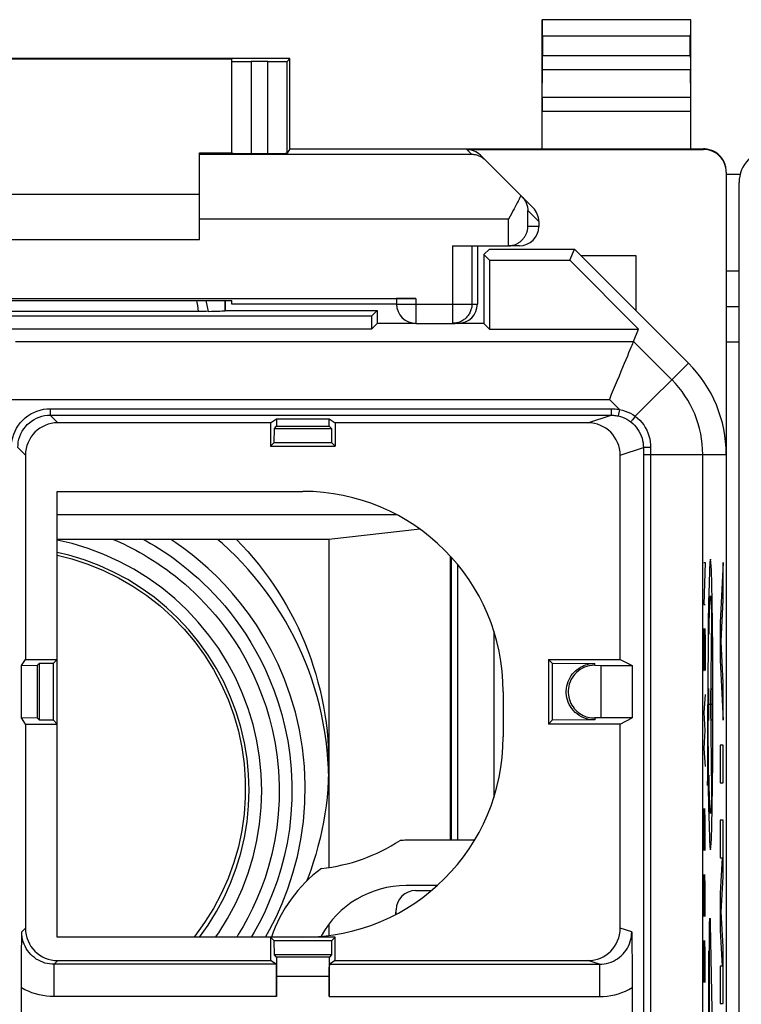
# Model space of a CAD drawing. Units: millimetres. Extents: x 120.7 to 165.5, y 78.2 to 127.2.
# Drawn here: x 132.1 to 143.2, y 111.9 to 127.1 of the extents above; entities that cross this region are included whole.
import ezdxf

# ---------------------------------------------------------------- set-up
doc = ezdxf.new("R2010")
doc.units = ezdxf.units.MM
doc.header["$LTSCALE"] = 16.335
for name, color, linetype in [('21814000', 7, 'CONTINUOUS'), ('26814000', 7, 'CONTINUOUS'), ('28414000', 7, 'CONTINUOUS'), ('290140000', 7, 'CONTINUOUS'), ('RACCORDO', 7, 'CONTINUOUS')]:
    doc.layers.add(name, color=color, linetype=linetype)

msp = doc.modelspace()

# ---------------------------------------------------------------- linework, layer by layer
at = {"layer": '21814000', "color": 7, "linetype": 'CONTINUOUS'}
for p, q in [((139.266, 123.479), (139.352, 123.564)), ((139.266, 123.479), (139.266, 122.414)), ((139.355, 123.39), (139.266, 123.479)), ((139.352, 123.564), (140.666, 123.564)), ((140.594, 123.39), (140.666, 123.564)), ((142.431, 121.8), (140.666, 123.564)), ((139.355, 123.39), (139.355, 122.325)), ((139.355, 123.39), (140.594, 123.39)), ((141.658, 122.325), (140.594, 123.39)), ((135.263, 122.767), (135.263, 122.611)), ((135.266, 122.614), (135.266, 122.767)), ((137.527, 122.525), (126.205, 122.525)), ((134.867, 122.599), (128.865, 122.599)), ((134.904, 122.6), (134.867, 122.599)), ((134.939, 122.6), (134.904, 122.6)), ((134.971, 122.6), (134.939, 122.6)), ((135, 122.601), (134.971, 122.6)), ((135.266, 122.614), (135.263, 122.611)), ((135.266, 122.614), (137.616, 122.614)), ((137.616, 122.614), (137.527, 122.525)), ((137.527, 122.525), (137.527, 122.325)), ((137.616, 122.614), (137.616, 122.414)), ((137.616, 122.414), (137.527, 122.325)), ((138.216, 122.414), (137.616, 122.414)), ((139.266, 122.414), (138.824, 122.414)), ((139.266, 122.414), (139.355, 122.325)), ((137.527, 122.325), (126.205, 122.325)), ((139.355, 122.325), (141.658, 122.325)), ((141.58, 122.136), (141.658, 122.325)), ((132.557, 120.994), (141.235, 120.994)), ((135.966, 120.875), (132.675, 120.875)), ((135.966, 120.875), (136.06, 120.937)), ((135.966, 120.875), (135.966, 120.514)), ((136.06, 120.937), (136.06, 120.823)), ((136.06, 120.937), (136.873, 120.937)), ((136.873, 120.823), (136.873, 120.937)), ((136.873, 120.937), (136.966, 120.875)), ((136.966, 120.875), (136.966, 120.514)), ((140.875, 120.875), (136.966, 120.875)), ((136.024, 120.572), (136.026, 120.789)), ((136.026, 120.789), (136.06, 120.823)), ((136.026, 120.789), (136.907, 120.789)), ((136.06, 120.823), (136.873, 120.823)), ((136.873, 120.823), (136.907, 120.789)), ((136.907, 120.789), (136.909, 120.572)), ((136.024, 120.572), (135.966, 120.514)), ((136.024, 120.572), (136.909, 120.572)), ((136.909, 120.572), (136.966, 120.514)), ((135.966, 120.514), (136.966, 120.514)), ((143.016, 120.386), (143.016, 85.043)), ((132.175, 120.375), (132.175, 117.214)), ((141.375, 117.214), (141.375, 120.375)), ((132.666, 112.914), (132.666, 119.814)), ((132.666, 119.814), (136.466, 119.814)), ((132.114, 117.121), (132.175, 117.214)), ((132.175, 117.214), (132.666, 117.214)), ((132.609, 117.157), (132.666, 117.214)), ((140.266, 117.214), (140.266, 116.214)), ((140.324, 117.157), (140.266, 117.214)), ((140.266, 117.214), (141.375, 117.214)), ((141.375, 117.214), (141.562, 117.121)), ((132.114, 117.121), (132.359, 117.123)), ((132.114, 116.308), (132.114, 117.121)), ((132.359, 117.123), (132.391, 117.155)), ((132.359, 116.306), (132.359, 117.123)), ((132.391, 117.155), (132.609, 117.157)), ((132.391, 116.274), (132.391, 117.155)), ((132.609, 116.272), (132.609, 117.157)), ((140.324, 117.157), (140.324, 116.272)), ((140.324, 117.157), (140.982, 117.151)), ((140.982, 117.122), (141.075, 117.121)), ((141.075, 117.121), (141.075, 116.308)), ((141.075, 117.121), (141.562, 117.121)), ((141.562, 117.121), (141.562, 116.308)), ((139.566, 116.714), (139.566, 116.014)), ((132.175, 116.214), (132.114, 116.308)), ((132.359, 116.306), (132.114, 116.308)), ((132.391, 116.274), (132.359, 116.306)), ((132.609, 116.272), (132.391, 116.274)), ((132.609, 116.272), (132.666, 116.214)), ((140.324, 116.272), (140.266, 116.214)), ((140.982, 116.277), (140.324, 116.272)), ((141.075, 116.308), (140.982, 116.307)), ((141.562, 116.308), (141.075, 116.308)), ((141.375, 116.214), (141.562, 116.308)), ((132.175, 116.214), (132.175, 113.053)), ((132.175, 116.214), (132.666, 116.214)), ((141.375, 116.214), (140.266, 116.214)), ((141.375, 113.053), (141.375, 116.214)), ((132.116, 112.879), (132.117, 112.995)), ((141.553, 112.995), (141.555, 112.875)), ((132.115, 112.708), (132.116, 112.879)), ((136.966, 112.914), (132.666, 112.914)), ((135.966, 112.914), (135.966, 112.553)), ((136.024, 112.857), (135.966, 112.914)), ((136.026, 112.639), (136.024, 112.857)), ((136.909, 112.857), (136.024, 112.857)), ((136.909, 112.857), (136.907, 112.639)), ((136.909, 112.857), (136.966, 112.914)), ((136.966, 112.553), (136.966, 112.914)), ((141.555, 112.875), (141.557, 112.766)), ((141.557, 112.766), (141.558, 112.694)), ((132.115, 112.591), (132.115, 112.708)), ((136.057, 112.608), (136.026, 112.639)), ((136.907, 112.639), (136.026, 112.639)), ((136.907, 112.639), (136.876, 112.608)), ((141.558, 112.694), (141.559, 112.619)), ((141.559, 112.619), (141.56, 112.54)), ((132.114, 112.474), (132.115, 112.591)), ((132.114, 112.356), (132.114, 112.474)), ((136.055, 112.495), (132.617, 112.495)), ((132.675, 112.553), (135.966, 112.553)), ((136.055, 112.495), (135.966, 112.553)), ((136.057, 112.608), (136.06, 112.305)), ((136.876, 112.608), (136.057, 112.608)), ((136.873, 112.305), (136.876, 112.608)), ((136.966, 112.553), (136.877, 112.495)), ((136.877, 112.495), (141.053, 112.495)), ((136.966, 112.553), (140.875, 112.553)), ((141.56, 112.54), (141.56, 112.456)), ((132.114, 112.241), (132.114, 112.356)), ((141.56, 112.456), (141.561, 112.367)), ((141.561, 112.367), (141.562, 112.275)), ((132.114, 96.989), (132.114, 112.241)), ((136.06, 112.305), (136.06, 111.995)), ((136.873, 112.305), (136.06, 112.305)), ((136.873, 111.995), (136.873, 112.305)), ((141.562, 112.275), (141.562, 112.181)), ((141.562, 112.181), (141.562, 97.289))]:
    msp.add_line(p, q, dxfattribs=at)
at = {"layer": '21814000', "color": 253, "linetype": 'CONTINUOUS'}
for p, q in [((132.018, 122.136), (141.58, 122.136)), ((142.174, 121.543), (141.58, 122.136)), ((141.608, 120.977), (142.431, 121.8)), ((131.724, 121.237), (141.208, 121.237)), ((141.365, 121.079), (141.208, 121.237)), ((132.557, 121.094), (132.557, 120.994)), ((132.557, 121.094), (141.235, 121.094)), ((132.557, 120.994), (132.675, 120.875)), ((140.875, 120.875), (141.235, 120.994)), ((141.235, 121.094), (141.235, 120.994)), ((141.365, 121.079), (141.343, 120.982)), ((141.608, 120.977), (141.585, 120.948)), ((132.057, 120.494), (132.175, 120.375)), ((141.375, 120.375), (141.735, 120.494)), ((141.735, 120.494), (141.735, 120.386)), ((141.735, 120.386), (141.735, 97.116)), ((141.735, 120.386), (143.016, 120.386)), ((141.791, 120.495), (141.762, 120.495)), ((141.845, 120.495), (141.845, 120.439)), ((141.845, 120.439), (141.845, 120.403)), ((141.845, 120.403), (141.845, 97.116)), ((142.653, 91.596), (142.653, 120.386)), ((142.69, 118.714), (142.667, 118.064)), ((142.667, 118.714), (142.69, 118.714)), ((142.971, 118.714), (142.92, 117.783)), ((142.971, 118.134), (142.971, 118.714)), ((142.936, 117.493), (142.971, 118.134)), ((142.667, 118.064), (142.69, 118.064)), ((142.756, 117.94), (142.758, 117.993)), ((142.758, 117.993), (142.759, 118.039)), ((142.784, 118.056), (142.785, 118.011)), ((142.785, 118.011), (142.787, 117.961)), ((142.787, 117.961), (142.789, 117.906)), ((142.752, 117.753), (142.753, 117.82)), ((142.753, 117.82), (142.755, 117.883)), ((142.755, 117.883), (142.756, 117.94)), ((142.79, 117.845), (142.772, 116.514)), ((142.789, 117.906), (142.79, 117.845)), ((142.669, 117.693), (142.667, 117.6)), ((142.674, 117.043), (142.683, 117.693)), ((142.683, 117.693), (142.687, 117.693)), ((142.687, 117.693), (142.69, 117.507)), ((142.75, 117.604), (142.751, 117.681)), ((142.751, 117.681), (142.752, 117.753)), ((142.92, 117.783), (142.92, 117.203)), ((142.667, 117.6), (142.667, 117.229)), ((142.69, 117.507), (142.69, 117.136)), ((142.971, 116.852), (142.936, 117.493)), ((142.667, 117.229), (142.671, 117.043)), ((142.92, 117.203), (142.971, 116.272)), ((140.982, 117.122), (140.982, 117.151)), ((142.671, 117.043), (142.674, 117.043)), ((142.69, 117.136), (142.688, 117.043)), ((142.743, 116.762), (142.743, 116.266)), ((142.8, 116.762), (142.8, 116.266)), ((142.971, 116.272), (142.971, 116.852)), ((142.69, 116.671), (142.667, 116.393)), ((142.732, 115.834), (142.733, 116.514)), ((142.8, 116.514), (142.743, 116.514)), ((142.772, 116.514), (142.79, 115.183)), ((140.982, 116.307), (140.982, 116.277)), ((142.667, 116.393), (142.683, 116.114)), ((142.683, 116.114), (142.667, 115.836)), ((142.667, 115.836), (142.69, 115.557)), ((142.732, 115.668), (142.732, 115.834)), ((142.92, 115.885), (142.92, 115.305)), ((142.971, 115.885), (142.92, 115.885)), ((142.971, 115.305), (142.971, 115.885)), ((142.731, 115.512), (142.732, 115.668)), ((142.729, 115.389), (142.731, 115.512)), ((142.751, 115.348), (142.75, 115.424)), ((142.752, 115.276), (142.751, 115.348)), ((142.753, 115.208), (142.752, 115.276)), ((142.755, 115.146), (142.753, 115.208)), ((142.92, 115.305), (142.971, 115.305)), ((142.756, 115.088), (142.755, 115.146)), ((142.758, 115.036), (142.756, 115.088)), ((142.787, 115.067), (142.785, 115.017)), ((142.789, 115.123), (142.787, 115.067)), ((142.79, 115.183), (142.789, 115.123)), ((142.667, 114.907), (142.683, 114.257)), ((142.667, 114.257), (142.667, 114.907)), ((142.69, 114.721), (142.685, 114.907)), ((142.759, 114.989), (142.758, 115.036)), ((142.761, 114.948), (142.759, 114.989)), ((142.69, 114.443), (142.69, 114.721)), ((142.92, 114.725), (142.92, 114.145)), ((142.971, 114.725), (142.92, 114.725)), ((142.971, 113.848), (142.971, 114.725)), ((142.687, 114.257), (142.69, 114.443)), ((142.683, 114.257), (142.687, 114.257)), ((142.954, 114.145), (142.92, 113.597)), ((142.92, 114.145), (142.954, 114.145)), ((142.667, 113.886), (142.683, 113.236)), ((142.667, 113.236), (142.667, 113.886)), ((142.69, 113.7), (142.685, 113.886)), ((142.938, 113.307), (142.971, 113.848)), ((142.69, 113.421), (142.69, 113.7)), ((142.92, 113.597), (142.92, 113.017)), ((142.687, 113.236), (142.69, 113.421)), ((142.683, 113.236), (142.687, 113.236)), ((142.971, 112.765), (142.938, 113.307)), ((142.757, 113.052), (142.758, 113.089)), ((142.758, 113.122), (142.759, 113.15)), ((142.758, 113.089), (142.758, 113.122)), ((142.759, 113.15), (142.76, 113.166)), ((142.766, 113.18), (142.766, 113.166)), ((142.766, 113.166), (142.767, 113.15)), ((142.767, 113.15), (142.768, 113.122)), ((142.768, 113.122), (142.809, 111.031)), ((132.117, 112.995), (132.175, 113.053)), ((141.553, 112.995), (141.375, 113.053)), ((142.756, 112.968), (142.757, 113.012)), ((142.756, 112.922), (142.756, 112.968)), ((142.756, 112.874), (142.756, 112.922)), ((142.757, 113.012), (142.757, 113.052)), ((142.92, 113.017), (142.954, 112.468)), ((142.667, 112.864), (142.683, 112.214)), ((142.667, 112.214), (142.667, 112.864)), ((142.69, 112.679), (142.685, 112.864)), ((142.755, 108.654), (142.756, 112.824)), ((142.756, 112.824), (142.756, 112.874)), ((142.971, 111.888), (142.971, 112.765)), ((142.69, 112.4), (142.69, 112.679)), ((142.741, 112.697), (142.741, 108.731)), ((142.755, 112.697), (142.741, 112.697)), ((132.617, 112.495), (132.675, 112.553)), ((132.617, 111.995), (132.617, 112.495)), ((141.053, 112.495), (140.875, 112.553)), ((141.053, 112.495), (141.053, 111.995)), ((142.92, 112.468), (142.92, 111.888)), ((142.954, 112.468), (142.92, 112.468)), ((142.687, 112.214), (142.69, 112.4)), ((142.683, 112.214), (142.687, 112.214)), ((136.06, 111.995), (132.617, 111.995)), ((136.873, 111.995), (141.053, 111.995)), ((142.92, 111.888), (142.971, 111.888))]:
    msp.add_line(p, q, dxfattribs=at)
for points in [[(134.82, 122.767), (134.826, 122.735), (134.834, 122.689), (134.841, 122.644), (134.848, 122.599)], [(134.966, 122.767), (134.972, 122.741), (134.982, 122.694), (134.991, 122.647), (135, 122.601)], [(131.957, 120.494), (131.959, 120.546), (131.966, 120.598), (131.977, 120.648), (131.993, 120.698), (132.013, 120.747), (132.037, 120.793), (132.065, 120.837), (132.097, 120.879), (132.132, 120.918), (132.171, 120.953), (132.213, 120.985), (132.257, 121.013), (132.303, 121.037), (132.352, 121.057), (132.401, 121.073), (132.452, 121.084), (132.504, 121.091), (132.557, 121.094)], [(132.057, 120.494), (132.059, 120.537), (132.064, 120.581), (132.074, 120.623), (132.087, 120.665), (132.104, 120.705), (132.124, 120.744), (132.147, 120.781), (132.174, 120.815), (132.203, 120.847), (132.235, 120.877), (132.27, 120.903), (132.307, 120.927), (132.345, 120.947), (132.386, 120.964), (132.427, 120.977), (132.47, 120.986), (132.513, 120.992), (132.557, 120.994)], [(141.235, 121.094), (141.256, 121.093), (141.278, 121.092), (141.3, 121.09), (141.321, 121.087), (141.343, 121.084), (141.365, 121.079)], [(141.235, 120.994), (141.253, 120.993), (141.271, 120.992), (141.289, 120.991), (141.307, 120.988), (141.325, 120.985), (141.343, 120.982)], [(141.365, 121.079), (141.41, 121.07), (141.453, 121.058), (141.494, 121.042), (141.534, 121.024), (141.572, 121.002), (141.608, 120.977)], [(141.343, 120.982), (141.378, 120.973), (141.413, 120.961), (141.447, 120.947), (141.479, 120.93), (141.51, 120.911), (141.539, 120.89)], [(141.585, 120.948), (141.565, 120.922), (141.556, 120.911), (141.549, 120.902), (141.544, 120.896), (141.541, 120.892), (141.539, 120.89)], [(141.539, 120.89), (141.569, 120.866), (141.596, 120.839), (141.622, 120.81), (141.645, 120.779), (141.666, 120.746), (141.684, 120.712), (141.7, 120.676), (141.713, 120.64), (141.722, 120.603), (141.729, 120.566), (141.733, 120.53), (141.735, 120.494)], [(141.608, 120.977), (141.644, 120.948), (141.679, 120.915), (141.71, 120.88), (141.739, 120.843), (141.764, 120.803), (141.786, 120.761), (141.805, 120.718), (141.821, 120.673), (141.832, 120.628), (141.84, 120.583), (141.845, 120.539), (141.845, 120.495)], [(141.762, 120.495), (141.75, 120.494), (141.742, 120.494), (141.737, 120.494), (141.735, 120.494)], [(141.845, 120.495), (141.827, 120.495), (141.791, 120.495)], [(142.772, 118.764), (142.764, 118.721), (142.757, 118.594), (142.75, 118.388), (142.744, 118.105), (142.739, 117.766), (142.736, 117.379), (142.733, 116.959), (142.733, 116.514), (142.733, 116.077), (142.736, 115.657), (142.739, 115.269), (142.744, 114.924), (142.75, 114.645), (142.757, 114.437), (142.764, 114.309), (142.772, 114.265)], [(142.772, 114.265), (142.78, 114.307), (142.787, 114.434), (142.794, 114.64), (142.8, 114.924), (142.805, 115.263), (142.808, 115.65), (142.81, 116.07), (142.811, 116.514), (142.81, 116.951), (142.808, 117.371), (142.805, 117.759), (142.8, 118.105), (142.794, 118.384), (142.787, 118.591), (142.78, 118.719), (142.772, 118.764)], [(142.759, 118.039), (142.761, 118.08), (142.762, 118.098), (142.763, 118.115), (142.764, 118.13), (142.764, 118.144), (142.765, 118.156), (142.766, 118.167), (142.767, 118.176), (142.768, 118.184), (142.769, 118.19), (142.77, 118.195), (142.771, 118.198), (142.772, 118.199), (142.772, 118.199), (142.773, 118.197), (142.774, 118.194), (142.775, 118.189), (142.776, 118.183), (142.777, 118.175), (142.778, 118.165), (142.779, 118.154), (142.78, 118.141), (142.78, 118.127), (142.781, 118.111), (142.782, 118.094), (142.783, 118.076), (142.784, 118.056)], [(142.727, 115.262), (142.728, 115.279), (142.729, 115.389)], [(142.785, 115.017), (142.784, 114.973), (142.783, 114.953), (142.782, 114.934), (142.781, 114.917), (142.78, 114.901), (142.78, 114.887), (142.779, 114.875), (142.778, 114.863), (142.777, 114.854), (142.776, 114.846), (142.775, 114.839), (142.774, 114.835), (142.773, 114.831), (142.772, 114.83), (142.772, 114.829), (142.771, 114.831), (142.77, 114.834), (142.769, 114.838), (142.768, 114.844), (142.767, 114.852), (142.766, 114.861), (142.765, 114.872), (142.764, 114.884), (142.764, 114.898), (142.763, 114.913), (142.762, 114.93), (142.761, 114.948)], [(142.76, 113.166), (142.76, 113.179), (142.761, 113.185), (142.761, 113.191), (142.761, 113.196), (142.761, 113.2), (142.762, 113.203), (142.762, 113.206), (142.762, 113.208), (142.763, 113.21), (142.763, 113.211), (142.763, 113.211), (142.763, 113.211), (142.764, 113.21), (142.764, 113.209), (142.764, 113.206), (142.765, 113.203), (142.765, 113.2), (142.765, 113.196), (142.765, 113.191), (142.766, 113.186), (142.766, 113.18)], [(132.617, 112.495), (132.581, 112.496), (132.545, 112.5), (132.51, 112.506), (132.475, 112.515), (132.441, 112.527), (132.407, 112.541), (132.374, 112.557), (132.342, 112.577), (132.312, 112.598), (132.283, 112.622), (132.255, 112.649), (132.23, 112.677), (132.207, 112.708), (132.186, 112.74), (132.168, 112.774), (132.153, 112.809), (132.14, 112.844), (132.13, 112.881), (132.123, 112.919), (132.118, 112.957), (132.117, 112.995)], [(141.053, 112.495), (141.091, 112.496), (141.128, 112.5), (141.165, 112.507), (141.201, 112.517), (141.236, 112.529), (141.271, 112.544), (141.303, 112.562), (141.335, 112.582), (141.365, 112.604), (141.393, 112.628), (141.42, 112.655), (141.444, 112.683), (141.466, 112.713), (141.486, 112.745), (141.504, 112.778), (141.519, 112.812), (141.531, 112.847), (141.541, 112.883), (141.548, 112.92), (141.552, 112.957), (141.553, 112.995)], [(132.617, 111.995), (132.558, 111.996), (132.5, 112.001), (132.443, 112.01), (132.386, 112.022), (132.33, 112.037), (132.274, 112.055), (132.22, 112.077), (132.167, 112.102), (132.114, 112.13)], [(141.053, 111.995), (141.114, 111.997), (141.173, 112.002), (141.232, 112.011), (141.29, 112.023), (141.347, 112.039), (141.402, 112.058), (141.457, 112.08), (141.51, 112.105), (141.562, 112.134)]]:
    msp.add_lwpolyline(points, dxfattribs=at)
at = {"layer": '21814000', "color": 7, "linetype": 'CONTINUOUS'}
for points in [[(141.58, 122.136), (141.578, 122.131), (141.573, 122.119), (141.565, 122.099), (141.554, 122.073), (141.541, 122.04), (141.506, 121.957)], [(141.506, 121.957), (141.486, 121.908), (141.439, 121.795)], [(141.439, 121.795), (141.413, 121.733), (141.386, 121.667), (141.358, 121.599), (141.329, 121.529), (141.299, 121.457), (141.268, 121.384), (141.238, 121.311), (141.208, 121.237)], [(140.982, 116.277), (140.937, 116.28), (140.894, 116.286), (140.853, 116.296), (140.814, 116.309), (140.777, 116.327), (140.742, 116.347), (140.71, 116.369), (140.681, 116.394), (140.654, 116.422), (140.629, 116.452), (140.607, 116.484), (140.588, 116.517), (140.573, 116.551), (140.561, 116.586), (140.551, 116.621), (140.545, 116.657), (140.542, 116.693), (140.542, 116.729), (140.545, 116.766), (140.551, 116.803), (140.559, 116.838), (140.571, 116.872), (140.585, 116.905), (140.601, 116.935), (140.619, 116.963), (140.639, 116.99), (140.661, 117.014), (140.683, 117.037), (140.708, 117.057), (140.733, 117.075), (140.759, 117.092), (140.785, 117.106), (140.813, 117.119), (140.84, 117.129), (140.869, 117.137), (140.897, 117.143), (140.925, 117.148), (140.954, 117.15), (140.982, 117.151)], [(140.982, 117.122), (140.94, 117.119), (140.9, 117.114), (140.861, 117.104), (140.825, 117.092), (140.79, 117.076), (140.758, 117.057), (140.728, 117.036), (140.7, 117.012), (140.675, 116.986), (140.652, 116.958), (140.632, 116.928), (140.614, 116.897), (140.6, 116.865), (140.588, 116.832), (140.58, 116.799), (140.574, 116.766), (140.571, 116.731), (140.571, 116.697), (140.574, 116.663), (140.58, 116.628), (140.589, 116.595), (140.6, 116.563), (140.614, 116.533), (140.629, 116.505), (140.646, 116.478), (140.665, 116.454), (140.685, 116.431), (140.706, 116.411), (140.729, 116.392), (140.752, 116.376), (140.776, 116.361), (140.801, 116.348), (140.826, 116.336), (140.851, 116.327), (140.877, 116.32), (140.903, 116.314), (140.93, 116.31), (140.956, 116.307), (140.982, 116.307)]]:
    msp.add_lwpolyline(points, dxfattribs=at)
for centre, radius, start, end in [((141.016, 120.386), 2, 0, 45), ((136.466, 116.714), 3.1, 0, 90), ((136.466, 116.014), 3.1, 270, 360)]:
    msp.add_arc(centre, radius, start, end, dxfattribs=at)
at = {"layer": '21814000', "color": 253, "linetype": 'CONTINUOUS'}
msp.add_arc((141.016, 120.386), 1.637, 0, 45, dxfattribs=at)
at = {"layer": '21814000', "color": 7, "linetype": 'CONTINUOUS'}
for centre, major_axis, ratio, start_param, end_param in [((134.266, 122.612), (1, 0), 0.017453, -0.74672, -0.080338), ((132.675, 120.375), (0.354, -0.354), 0.999967, 2.356211, 3.926974), ((140.875, 120.375), (0.475, 0.157), 0.999831, -0.31867, 1.252025), ((132.675, 113.053), (0.354, 0.354), 0.999967, 2.356211, 3.926974), ((140.875, 113.053), (-0.475, 0.157), 0.999831, 1.889567, 3.460263), ((136.055, 111.995), (0, 0.5), 0.008727, -1.570796, -0.00576), ((136.877, 111.995), (0, 0.5), 0.008727, 0.00576, 1.570796)]:
    msp.add_ellipse(centre, major_axis=major_axis, ratio=ratio, start_param=start_param, end_param=end_param, dxfattribs=at)
at = {"layer": '26814000', "color": 7, "linetype": 'CONTINUOUS'}
for p, q in [((140.166, 125.114), (140.166, 127.114)), ((140.166, 127.114), (140.171, 127.11)), ((142.466, 127.114), (140.166, 127.114)), ((142.466, 127.114), (142.462, 127.11)), ((142.466, 125.114), (142.466, 127.114)), ((140.172, 126.86), (140.172, 126.559)), ((142.46, 126.559), (142.46, 126.86)), ((136.266, 126.514), (127.466, 126.514)), ((128.366, 126.508), (135.366, 126.508)), ((135.366, 125.047), (135.366, 126.508)), ((136.266, 126.514), (136.222, 126.469)), ((136.266, 125.114), (136.266, 126.514)), ((135.922, 126.468), (135.666, 126.468)), ((140.167, 125.909), (140.171, 126.342)), ((142.466, 125.909), (142.461, 126.342)), ((136.266, 125.114), (136.222, 125.047)), ((136.266, 125.114), (142.666, 125.114)), ((134.866, 123.714), (134.866, 125.052)), ((134.866, 125.052), (135.366, 125.052)), ((135.666, 125.044), (135.922, 125.044)), ((139.001, 125.105), (142.666, 125.105)), ((140.028, 124.202), (139.213, 125.018)), ((143.016, 124.755), (143.016, 80.673)), ((128.866, 124.414), (134.866, 124.414)), ((139.699, 124.122), (139.647, 124.027)), ((140.116, 123.99), (140.116, 123.914)), ((128.866, 123.714), (134.866, 123.714)), ((138.782, 123.614), (139.642, 123.614)), ((139.166, 123.614), (139.166, 122.714)), ((139.647, 123.614), (139.661, 123.615)), ((139.816, 123.614), (139.647, 123.614)), ((140.766, 123.464), (141.616, 123.464)), ((141.616, 123.464), (141.616, 122.614)), ((125.516, 122.801), (138.216, 122.801)), ((134.308, 122.767), (135.366, 122.767)), ((135.366, 122.714), (135.366, 122.767)), ((137.916, 122.714), (135.366, 122.714)), ((137.916, 122.799), (137.916, 122.714)), ((138.216, 122.414), (138.824, 122.414)), ((138.866, 114.414), (138.866, 118.674)), ((139.12, 114.414), (138.066, 114.414)), ((138.543, 113.714), (138.066, 113.714))]:
    msp.add_line(p, q, dxfattribs=at)
at = {"layer": '26814000', "color": 253, "linetype": 'CONTINUOUS'}
for p, q in [((142.462, 127.11), (140.171, 127.11)), ((142.46, 126.86), (140.172, 126.86)), ((140.172, 126.559), (142.46, 126.559)), ((135.666, 126.468), (135.666, 125.044)), ((135.922, 125.044), (135.922, 126.468)), ((136.222, 125.047), (136.222, 126.469)), ((140.171, 126.342), (142.461, 126.342)), ((142.466, 125.909), (140.167, 125.909)), ((142.466, 125.693), (140.166, 125.693)), ((142.666, 125.114), (142.666, 125.105)), ((139.079, 125.027), (134.866, 125.027)), ((139.001, 125.105), (139.079, 125.027)), ((139.947, 123.914), (139.947, 124.159)), ((140.116, 123.99), (139.947, 124.159)), ((139.647, 124.027), (134.866, 124.027)), ((139.647, 123.614), (139.647, 124.027)), ((140.116, 123.914), (139.947, 123.914)), ((138.782, 123.614), (138.782, 122.414)), ((139.082, 123.614), (139.082, 122.714)), ((137.916, 122.714), (139.166, 122.714)), ((138.216, 122.801), (138.216, 122.414)), ((139.42, 117.651), (139.42, 115.078))]:
    msp.add_line(p, q, dxfattribs=at)
at = {"layer": '26814000', "color": 7, "linetype": 'CONTINUOUS'}
for points in [[(143.016, 124.764), (143.016, 124.783), (143.014, 124.801), (143.012, 124.819), (143.009, 124.837), (143.004, 124.855), (142.999, 124.872), (142.993, 124.89), (142.986, 124.907), (142.978, 124.923), (142.969, 124.939), (142.96, 124.955), (142.949, 124.97), (142.938, 124.984), (142.926, 124.998), (142.914, 125.012), (142.901, 125.024), (142.887, 125.036), (142.872, 125.047), (142.857, 125.058), (142.841, 125.067), (142.825, 125.076), (142.809, 125.084), (142.792, 125.091), (142.774, 125.097), (142.757, 125.102), (142.739, 125.107), (142.721, 125.11), (142.703, 125.112), (142.685, 125.114), (142.666, 125.114)], [(139.295, 124.935), (139.28, 124.95), (139.263, 124.963), (139.246, 124.975), (139.229, 124.986), (139.211, 124.995), (139.193, 125.003), (139.174, 125.01), (139.156, 125.016), (139.137, 125.021), (139.118, 125.024), (139.099, 125.026), (139.079, 125.027)], [(139.838, 124.392), (139.825, 124.364), (139.811, 124.336), (139.797, 124.307), (139.782, 124.278), (139.766, 124.247), (139.75, 124.217), (139.733, 124.185), (139.716, 124.154), (139.699, 124.122)], [(139.855, 124.375), (139.867, 124.362), (139.878, 124.349), (139.889, 124.336), (139.898, 124.322), (139.906, 124.308), (139.914, 124.294), (139.921, 124.279), (139.927, 124.265), (139.932, 124.25), (139.936, 124.235), (139.94, 124.22), (139.943, 124.205), (139.945, 124.19), (139.946, 124.175), (139.947, 124.159)], [(139.661, 123.615), (139.676, 123.616), (139.69, 123.618), (139.703, 123.621), (139.717, 123.624), (139.729, 123.627), (139.742, 123.631), (139.754, 123.636), (139.766, 123.641), (139.777, 123.646), (139.788, 123.652), (139.798, 123.658), (139.809, 123.664), (139.818, 123.671), (139.828, 123.678), (139.836, 123.685), (139.845, 123.692), (139.853, 123.7), (139.861, 123.708), (139.868, 123.716), (139.876, 123.724), (139.882, 123.732), (139.889, 123.741), (139.895, 123.749), (139.9, 123.758), (139.906, 123.767), (139.911, 123.776), (139.915, 123.785), (139.92, 123.794), (139.924, 123.803), (139.927, 123.812), (139.931, 123.821), (139.934, 123.831), (139.936, 123.84), (139.939, 123.849), (139.941, 123.859), (139.943, 123.868), (139.944, 123.877), (139.945, 123.887), (139.946, 123.896), (139.947, 123.905), (139.947, 123.914)]]:
    msp.add_lwpolyline(points, dxfattribs=at)
at = {"layer": '26814000', "color": 253, "linetype": 'CONTINUOUS'}
msp.add_lwpolyline([(139.082, 122.714), (139.081, 122.699), (139.08, 122.683), (139.078, 122.667), (139.075, 122.652), (139.071, 122.637), (139.067, 122.622), (139.062, 122.607), (139.056, 122.592), (139.049, 122.578), (139.041, 122.564), (139.033, 122.551), (139.024, 122.538), (139.015, 122.525), (139.005, 122.514), (138.994, 122.502), (138.982, 122.491), (138.97, 122.481), (138.958, 122.472), (138.945, 122.463), (138.932, 122.454), (138.918, 122.447), (138.904, 122.44), (138.889, 122.434), (138.874, 122.429), (138.859, 122.424), (138.844, 122.421), (138.829, 122.418), (138.813, 122.416), (138.797, 122.415), (138.782, 122.414)], dxfattribs=at)
at = {"layer": '26814000', "color": 7, "linetype": 'CONTINUOUS'}
for centre, radius, start, end in [((138.216, 122.714), 0.3, 180, 270), ((136.466, 116.714), 2.75, 275.9836, 303.1627), ((138.066, 112.214), 2.2, 90, 92.4932), ((138.066, 112.214), 2.2, 126.6531, 161.4447), ((138.066, 112.214), 1.5, 90, 151.5518)]:
    msp.add_arc(centre, radius, start, end, dxfattribs=at)
for centre, major_axis, ratio, start_param, end_param in [((140.171, 126.86), (0, 0.25), 0.005818, -1.570796, -0.005818), ((142.462, 126.86), (0, 0.25), 0.005818, 0.005818, 1.570796), ((140.171, 126.559), (0, 0.25), 0.005818, -2.617994, -1.570796), ((142.462, 126.559), (0, 0.25), 0.005818, -4.712389, -3.665191), ((135.666, 126.469), (0.3, 0), 0.005818, 3.141593, 4.712389), ((135.922, 126.469), (0.3, 0), 0.005818, -1.570796, -0.005818), ((140.168, 125.693), (0, 0.25), 0.005818, 0.523599, 1.570788), ((142.465, 125.693), (0, 0.25), 0.005818, -1.570788, -0.523599), ((135.666, 125.047), (0.3, 0), 0.008727, 3.141593, 4.712389), ((135.922, 125.047), (0.3, 0), 0.008727, -1.570796, -0.005818), ((139.001, 124.805), (0.212, -0.212), 0.999924, 1.570796, 2.356233), ((142.666, 124.755), (0, -0.35), 0.999962, 1.570796, 3.141593), ((139.816, 123.99), (0.212, -0.212), 0.999695, 0.785246, 1.570796), ((139.816, 123.914), (0.3, 0), 0.999848, -1.570796, 0), ((139.642, 123.914), (0.3, 0), 0.999848, -1.570796, -1.553343), ((131.866, 122.897), (15, 0), 0.008727, -1.734278, -1.407315), ((138.216, 122.799), (0.3, 0), 0.008727, 1.570796, 3.141593), ((138.866, 122.714), (0.3, 0), 0.999962, -1.570796, 0)]:
    msp.add_ellipse(centre, major_axis=major_axis, ratio=ratio, start_param=start_param, end_param=end_param, dxfattribs=at)
at = {"layer": '28414000', "color": 253, "linetype": 'CONTINUOUS'}
for p, q in [((132.666, 119.454), (137.914, 119.454)), ((138.763, 118.794), (138.758, 114.414)), ((137.904, 113.269), (137.91, 113.338))]:
    msp.add_line(p, q, dxfattribs=at)
at = {"layer": '28414000', "color": 7, "linetype": 'CONTINUOUS'}
for p, q in [((138.279, 119.227), (136.866, 119.072)), ((136.866, 119.072), (132.666, 119.072)), ((136.866, 119.072), (136.866, 113.994)), ((138.75, 114.414), (138.75, 118.808)), ((136.864, 115.449), (136.862, 115.53)), ((138.21, 113.636), (138.453, 113.636)), ((137.902, 113.269), (137.909, 113.338)), ((137.91, 113.273), (137.91, 113.338)), ((136.866, 113.114), (136.866, 112.94))]:
    msp.add_line(p, q, dxfattribs=at)
for points in [[(136.862, 115.53), (136.854, 115.67), (136.842, 115.811), (136.826, 115.951), (136.806, 116.09), (136.782, 116.229), (136.754, 116.367), (136.722, 116.504), (136.687, 116.64), (136.647, 116.775), (136.604, 116.909), (136.557, 117.042), (136.506, 117.173), (136.451, 117.303), (136.393, 117.431), (136.331, 117.558), (136.265, 117.682), (136.196, 117.805), (136.124, 117.926), (136.048, 118.045), (135.969, 118.162), (135.886, 118.276), (135.801, 118.388), (135.712, 118.497), (135.62, 118.604), (135.525, 118.709), (135.427, 118.81), (135.326, 118.909), (135.223, 119.005), (135.146, 119.072)], [(135.437, 119.072), (135.526, 118.979), (135.613, 118.883), (135.697, 118.786), (135.779, 118.687), (135.858, 118.585), (135.935, 118.481), (136.009, 118.376), (136.08, 118.268), (136.148, 118.159), (136.213, 118.048), (136.275, 117.936), (136.335, 117.822), (136.391, 117.706), (136.445, 117.589), (136.495, 117.471), (136.542, 117.351), (136.587, 117.23), (136.628, 117.108), (136.666, 116.986), (136.7, 116.862), (136.732, 116.737), (136.76, 116.612), (136.785, 116.486), (136.806, 116.359), (136.825, 116.232), (136.84, 116.104), (136.851, 115.976), (136.86, 115.848), (136.865, 115.719), (136.866, 115.591)], [(136.866, 115.591), (136.865, 115.462), (136.86, 115.334), (136.851, 115.206), (136.84, 115.078), (136.825, 114.95), (136.806, 114.823), (136.785, 114.696), (136.76, 114.57), (136.732, 114.445), (136.7, 114.32), (136.666, 114.196), (136.628, 114.073), (136.587, 113.951), (136.542, 113.83), (136.523, 113.782)]]:
    msp.add_lwpolyline(points, dxfattribs=at)
msp.add_ellipse((138.21, 113.338), major_axis=(0.3, -0.002), ratio=0.994521, start_param=7.860951, end_param=9.431671, dxfattribs=at)
at = {"layer": '290140000', "color": 7, "linetype": 'CONTINUOUS'}
for p, q in [((143.016, 124.722), (143.232, 124.722)), ((143.016, 123.23), (143.216, 123.23))]:
    msp.add_line(p, q, dxfattribs=at)
at = {"layer": '290140000', "color": 253, "linetype": 'CONTINUOUS'}
for p, q in [((143.216, 122.671), (143.016, 122.671)), ((143.216, 122.121), (143.016, 122.121))]:
    msp.add_line(p, q, dxfattribs=at)
for points in [[(135.116, 112.914), (135.164, 112.982), (135.301, 113.202), (135.423, 113.431), (135.53, 113.666), (135.621, 113.908), (135.696, 114.157), (135.755, 114.409), (135.797, 114.664), (135.823, 114.923), (135.831, 115.181), (135.823, 115.44), (135.797, 115.699), (135.755, 115.954), (135.696, 116.206), (135.62, 116.455), (135.529, 116.697), (135.422, 116.932), (135.3, 117.161), (135.164, 117.381), (135.013, 117.591), (134.848, 117.791), (134.672, 117.98), (134.483, 118.157), (134.283, 118.321), (134.073, 118.472), (133.853, 118.609), (133.624, 118.731), (133.388, 118.839), (133.145, 118.93), (132.896, 119.006), (132.666, 119.06)], [(133.532, 119.072), (133.587, 119.048), (133.643, 119.022), (133.701, 118.995), (133.76, 118.966), (133.82, 118.935), (133.882, 118.903), (133.945, 118.868), (134.009, 118.831), (134.074, 118.792), (134.141, 118.75), (134.209, 118.706), (134.279, 118.659), (134.349, 118.609), (134.421, 118.556), (134.494, 118.5), (134.568, 118.44), (134.643, 118.377), (134.718, 118.309), (134.795, 118.238), (134.872, 118.162), (134.95, 118.081), (135.028, 117.996), (135.107, 117.906), (135.185, 117.809), (135.263, 117.708), (135.341, 117.6), (135.418, 117.486), (135.494, 117.365), (135.568, 117.237), (135.64, 117.101), (135.71, 116.958), (135.777, 116.807), (135.839, 116.647), (135.897, 116.478), (135.951, 116.3), (135.998, 116.112), (136.037, 115.912), (136.069, 115.703), (136.09, 115.489), (136.1, 115.267), (136.098, 115.04), (136.086, 114.819), (136.062, 114.605), (136.027, 114.397), (135.986, 114.198), (135.937, 114.011), (135.881, 113.834), (135.821, 113.666), (135.756, 113.507), (135.688, 113.357), (135.617, 113.215), (135.543, 113.081), (135.467, 112.954), (135.442, 112.914)], [(133.999, 119.072), (134.041, 119.048), (134.108, 119.01), (134.177, 118.969), (134.247, 118.925), (134.318, 118.879), (134.39, 118.83), (134.464, 118.778), (134.539, 118.722), (134.616, 118.663), (134.693, 118.601), (134.771, 118.534), (134.851, 118.464), (134.931, 118.389), (135.012, 118.31), (135.093, 118.225), (135.175, 118.136), (135.257, 118.041), (135.339, 117.941), (135.421, 117.835), (135.502, 117.722), (135.583, 117.602), (135.662, 117.476), (135.74, 117.342), (135.815, 117.2), (135.888, 117.05), (135.957, 116.892), (136.023, 116.725), (136.084, 116.548), (136.14, 116.362), (136.189, 116.165), (136.231, 115.956), (136.264, 115.738), (136.286, 115.513), (136.297, 115.281), (136.295, 115.044), (136.282, 114.812), (136.257, 114.588), (136.221, 114.37), (136.177, 114.162), (136.125, 113.967), (136.067, 113.781), (136.004, 113.606), (135.936, 113.44), (135.865, 113.283), (135.791, 113.134), (135.714, 112.994), (135.666, 112.914)], [(134.867, 112.914), (135.001, 113.101), (135.131, 113.31), (135.247, 113.527), (135.348, 113.751), (135.435, 113.981), (135.507, 114.217), (135.563, 114.457), (135.603, 114.7), (135.627, 114.945), (135.635, 115.191), (135.627, 115.437), (135.603, 115.682), (135.562, 115.925), (135.507, 116.165), (135.435, 116.401), (135.348, 116.631), (135.247, 116.855), (135.131, 117.072), (135.001, 117.281), (134.858, 117.481), (134.702, 117.671), (134.534, 117.851), (134.354, 118.019), (134.165, 118.175), (133.965, 118.318), (133.756, 118.449), (133.539, 118.565), (133.314, 118.667), (133.083, 118.754), (132.847, 118.826), (132.666, 118.869)]]:
    msp.add_lwpolyline(points, dxfattribs=at)
at = {"layer": '290140000', "color": 7, "linetype": 'CONTINUOUS'}
for points in [[(135.886, 112.914), (135.95, 113.026), (136.051, 113.225), (136.147, 113.438), (136.235, 113.664), (136.313, 113.907), (136.382, 114.164), (136.436, 114.429), (136.475, 114.704), (136.498, 114.987), (136.504, 115.271), (136.491, 115.557), (136.46, 115.844), (136.414, 116.124), (136.35, 116.395), (136.271, 116.659), (136.182, 116.908), (136.084, 117.14), (135.976, 117.357), (135.863, 117.56), (135.747, 117.748), (135.626, 117.922), (135.503, 118.084), (135.379, 118.234), (135.254, 118.372), (135.129, 118.5), (135.003, 118.62), (134.877, 118.731), (134.752, 118.834), (134.626, 118.93), (134.502, 119.018), (134.422, 119.072)], [(132.666, 118.827), (132.892, 118.77), (133.141, 118.689), (133.381, 118.592), (133.613, 118.478), (133.838, 118.348), (134.052, 118.204), (134.256, 118.044), (134.449, 117.87), (134.629, 117.684), (134.794, 117.486), (134.946, 117.277), (135.083, 117.059), (135.204, 116.83), (135.309, 116.592), (135.398, 116.35), (135.469, 116.103), (135.522, 115.851), (135.558, 115.596), (135.576, 115.339), (135.576, 115.079), (135.558, 114.821), (135.522, 114.567), (135.469, 114.315), (135.398, 114.068), (135.309, 113.825), (135.204, 113.588), (135.083, 113.359), (134.946, 113.141), (134.794, 112.932), (134.779, 112.914)]]:
    msp.add_lwpolyline(points, dxfattribs=at)
at = {"layer": 'RACCORDO', "color": 7, "linetype": 'CONTINUOUS'}
msp.add_line((143.216, 80.832), (143.216, 124.597), dxfattribs=at)
msp.add_ellipse((143.716, 124.597), major_axis=(0.354, 0.354), ratio=0.999695, start_param=0.785246, end_param=2.356347, dxfattribs=at)

doc.saveas('drawing.dxf')
